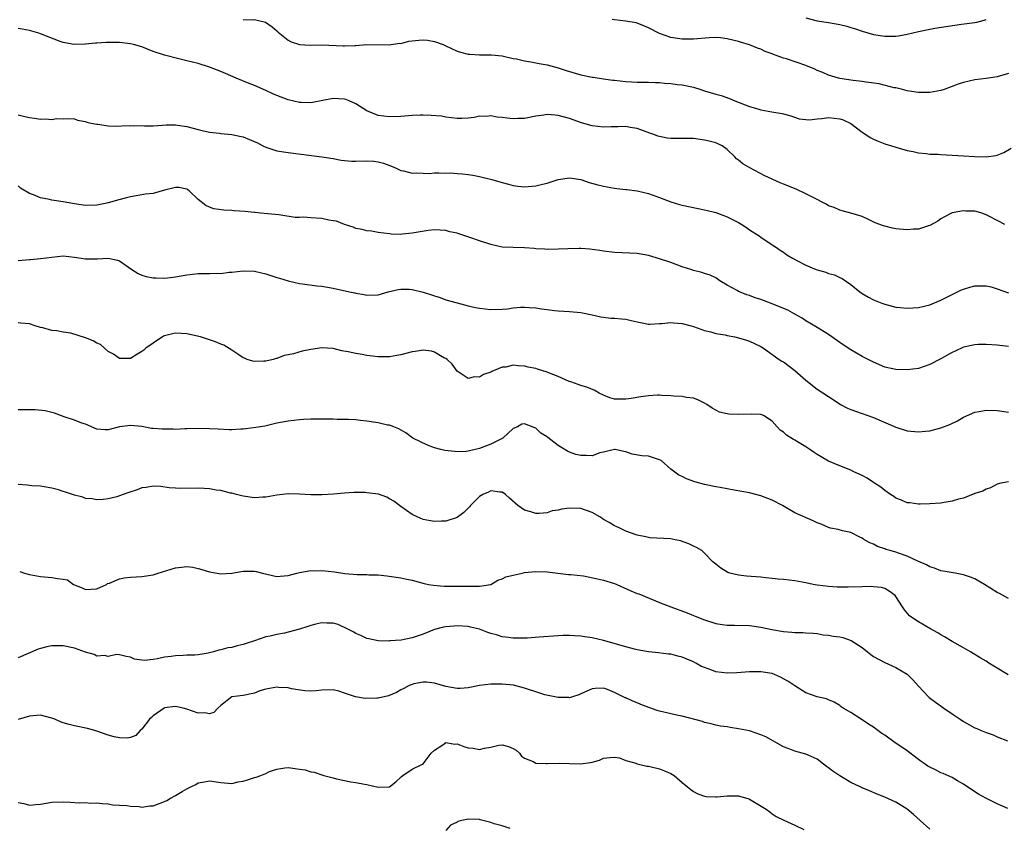
# Model space of a CAD drawing. Units: inches. Extents: x 2595000 to 2598000, y 1491000 to 1494000.
# Drawn here: x 2595677 to 2595852, y 1493594 to 1493737 of the extents above; entities that cross this region are included whole.
import ezdxf

# ---------------------------------------------------------------- set-up
doc = ezdxf.new("R2010")
doc.units = ezdxf.units.IN
doc.header["$MEASUREMENT"] = 0
doc.layers.add('LD25951491_2ft', color=190, linetype='Continuous')

msp = doc.modelspace()

# ---------------------------------------------------------------- linework, layer by layer
at = {"layer": 'LD25951491_2ft'}
for points, elevation in [([(2595717, 1493737.46), (2595718.61, 1493737.39), (2595719, 1493737.42), (2595720.98, 1493736.98), (2595722.14, 1493736.14), (2595723, 1493735.41), (2595723.2, 1493735.2), (2595725, 1493733.76), (2595725.5, 1493733.5), (2595727, 1493733.03), (2595728.9, 1493732.9), (2595731, 1493732.93), (2595734.79, 1493732.79), (2595735, 1493732.77), (2595736.85, 1493732.85), (2595737, 1493732.84), (2595738.98, 1493732.98), (2595742.95, 1493732.95), (2595744.78, 1493733.22), (2595745, 1493733.2), (2595746.42, 1493733.58), (2595747, 1493733.63), (2595748.22, 1493733.78), (2595749, 1493733.85), (2595749.78, 1493733.78), (2595751, 1493733.56), (2595752.55, 1493733), (2595753, 1493732.75), (2595755, 1493731.81), (2595755.64, 1493731.64), (2595757, 1493731.3), (2595757.26, 1493731.26), (2595759, 1493731.19), (2595759.16, 1493731.16), (2595761, 1493731.17), (2595761.14, 1493731.14), (2595763, 1493731), (2595765, 1493730.54), (2595765.54, 1493730.46), (2595767, 1493730.08), (2595768.1, 1493729.9), (2595769.6, 1493729.6), (2595771, 1493729.36), (2595773, 1493728.86), (2595774.39, 1493728.39), (2595777, 1493727.6), (2595779, 1493727.18), (2595779.17, 1493727.17), (2595781, 1493726.9), (2595782.69, 1493726.69), (2595783, 1493726.64), (2595785, 1493726.43), (2595787, 1493726.33), (2595789, 1493726.3), (2595790.27, 1493726.27), (2595791, 1493726.22), (2595791.87, 1493726.13), (2595793, 1493726.06), (2595794.1, 1493725.9), (2595795, 1493725.82), (2595797, 1493725.4), (2595798.32, 1493725), (2595798.82, 1493724.82), (2595799, 1493724.78), (2595801, 1493724.17), (2595801.93, 1493723.93), (2595803.41, 1493723.41), (2595804.37, 1493723), (2595807, 1493721.99), (2595808.45, 1493721.55), (2595809, 1493721.4), (2595810.95, 1493721.05), (2595812.76, 1493720.76), (2595813, 1493720.68), (2595814.3, 1493720.3), (2595815.81, 1493719.81), (2595817, 1493719.68), (2595817.63, 1493719.63), (2595819, 1493719.8), (2595819.83, 1493719.83), (2595821, 1493720), (2595823, 1493719.8), (2595823.6, 1493719.6), (2595824.88, 1493719), (2595825, 1493718.93), (2595827, 1493717.39), (2595827.63, 1493717), (2595828.44, 1493716.44), (2595829, 1493716.15), (2595829.81, 1493715.81), (2595831, 1493715.36), (2595832.2, 1493715), (2595833, 1493714.73), (2595835, 1493714.15), (2595836.05, 1493713.95), (2595837, 1493713.74), (2595838.37, 1493713.63), (2595839, 1493713.53), (2595840.52, 1493713.48), (2595841, 1493713.43), (2595843, 1493713.35), (2595845, 1493713.23), (2595846.93, 1493713.07), (2595849, 1493713), (2595850.74, 1493713.26), (2595851, 1493713.33), (2595852.19, 1493713.81), (2595853.46, 1493714.54)], 10540), ([(2595853, 1493727.85), (2595851, 1493727.26), (2595849, 1493726.96), (2595847, 1493726.71), (2595845, 1493726.26), (2595844.07, 1493725.93), (2595841.57, 1493725), (2595841, 1493724.81), (2595839, 1493724.47), (2595838.47, 1493724.47), (2595837, 1493724.45), (2595836.54, 1493724.54), (2595835, 1493724.77), (2595834.14, 1493725), (2595833, 1493725.27), (2595832.68, 1493725.32), (2595830, 1493726), (2595827.71, 1493726.29), (2595827, 1493726.42), (2595825.4, 1493726.6), (2595823, 1493726.95), (2595822.78, 1493727), (2595821, 1493727.55), (2595820, 1493728), (2595819, 1493728.39), (2595818.59, 1493728.59), (2595817, 1493729.26), (2595813.55, 1493730.45), (2595813, 1493730.6), (2595811.88, 1493731), (2595811.22, 1493731.22), (2595811, 1493731.32), (2595809.76, 1493731.76), (2595809, 1493732.15), (2595808.38, 1493732.38), (2595807, 1493732.96), (2595805.4, 1493733.4), (2595805, 1493733.53), (2595804.26, 1493733.74), (2595803, 1493734.02), (2595801.82, 1493734.18), (2595801, 1493734.25), (2595799.8, 1493734.2), (2595797, 1493733.94), (2595795, 1493733.95), (2595793, 1493734.26), (2595790.96, 1493734.96), (2595789, 1493735.97), (2595788.29, 1493736.29), (2595787, 1493736.81), (2595786.85, 1493736.85), (2595785, 1493737.18), (2595783, 1493737.37), (2595782.54, 1493737.46)], 10538), ([(2595817, 1493737.76), (2595819, 1493737.22), (2595821, 1493736.9), (2595823, 1493736.55), (2595824.24, 1493736.24), (2595825, 1493736.01), (2595825.79, 1493735.79), (2595827, 1493735.37), (2595829, 1493734.8), (2595831, 1493734.48), (2595833, 1493734.49), (2595833.43, 1493734.57), (2595835, 1493734.82), (2595837, 1493735.32), (2595839, 1493735.74), (2595839.9, 1493735.9), (2595842.29, 1493736.29), (2595844.62, 1493736.62), (2595847, 1493736.92), (2595847.37, 1493737), (2595848.67, 1493737.33), (2595849, 1493737.44)], 10536), ([(2595852.36, 1493701), (2595851, 1493701.68), (2595849.6, 1493702.4), (2595849, 1493702.74), (2595848.23, 1493703), (2595847.28, 1493703.28), (2595847, 1493703.34), (2595845.39, 1493703.39), (2595845, 1493703.45), (2595843, 1493703.05), (2595841.63, 1493702.37), (2595841, 1493701.98), (2595840.41, 1493701.59), (2595839, 1493700.83), (2595838.77, 1493700.77), (2595837, 1493700.16), (2595836.14, 1493700.14), (2595835, 1493700.03), (2595833, 1493700.24), (2595832.37, 1493700.37), (2595831, 1493700.69), (2595830.76, 1493700.76), (2595829.31, 1493701.31), (2595828.11, 1493701.89), (2595827, 1493702.4), (2595825, 1493703.02), (2595823.44, 1493703.43), (2595823, 1493703.53), (2595821.99, 1493703.99), (2595821, 1493704.34), (2595820.6, 1493704.6), (2595819.78, 1493705), (2595819, 1493705.42), (2595818.17, 1493705.83), (2595817, 1493706.46), (2595815.25, 1493707.25), (2595813, 1493708.17), (2595812.42, 1493708.42), (2595809.67, 1493709.67), (2595807.05, 1493711.05), (2595805.78, 1493711.78), (2595805, 1493712.44), (2595804.66, 1493712.66), (2595804.34, 1493713), (2595803, 1493714.33), (2595802.12, 1493715), (2595801, 1493715.5), (2595799.79, 1493715.79), (2595799, 1493716), (2595797, 1493716.26), (2595796.28, 1493716.29), (2595793, 1493716.29), (2595792.36, 1493716.36), (2595791, 1493716.62), (2595790.69, 1493716.69), (2595789.97, 1493717), (2595789.24, 1493717.24), (2595787, 1493718.04), (2595785.74, 1493718.26), (2595785, 1493718.42), (2595783.64, 1493718.36), (2595783, 1493718.39), (2595782.39, 1493718.39), (2595781, 1493718.33), (2595779, 1493718.56), (2595777.1, 1493719.1), (2595775, 1493719.87), (2595773, 1493720.39), (2595772.42, 1493720.42), (2595771, 1493720.54), (2595770.44, 1493720.44), (2595769, 1493720.25), (2595767, 1493719.83), (2595765.82, 1493719.82), (2595765, 1493719.76), (2595763.92, 1493719.92), (2595763, 1493720.03), (2595762.11, 1493720.11), (2595761, 1493720.29), (2595760.22, 1493720.22), (2595759, 1493720.24), (2595758.05, 1493720.05), (2595757, 1493719.93), (2595755.86, 1493719.86), (2595755, 1493719.83), (2595753.99, 1493719.99), (2595753, 1493720.09), (2595752.24, 1493720.24), (2595750.4, 1493720.4), (2595749, 1493720.44), (2595748.43, 1493720.43), (2595747, 1493720.37), (2595745, 1493720.22), (2595743, 1493720.14), (2595741, 1493720.37), (2595739, 1493721.2), (2595737, 1493722.47), (2595735.86, 1493723), (2595735.24, 1493723.24), (2595735, 1493723.31), (2595733, 1493723.38), (2595729.31, 1493722.69), (2595729, 1493722.65), (2595727.33, 1493722.67), (2595727, 1493722.7), (2595725, 1493723.17), (2595723, 1493723.95), (2595722.26, 1493724.26), (2595721, 1493724.85), (2595719, 1493725.7), (2595718.05, 1493726.05), (2595715.75, 1493727), (2595713.85, 1493727.85), (2595713, 1493728.2), (2595711, 1493728.99), (2595709, 1493729.61), (2595707, 1493730.11), (2595705.57, 1493730.43), (2595703, 1493731.1), (2595701, 1493731.78), (2595699, 1493732.56), (2595697.53, 1493733), (2595697, 1493733.14), (2595695, 1493733.36), (2595693.33, 1493733.33), (2595692.63, 1493733.37), (2595691, 1493733.22), (2595690.75, 1493733.25), (2595689, 1493733.05), (2595688.94, 1493733.06), (2595686.99, 1493732.99), (2595685.29, 1493733.29), (2595685, 1493733.37), (2595684.45, 1493733.55), (2595681, 1493734.88), (2595680.66, 1493735), (2595679, 1493735.49), (2595677.72, 1493735.72), (2595677, 1493735.87)], 10542), ([(2595677, 1493720.5), (2595678.22, 1493720.22), (2595679, 1493720), (2595679.91, 1493719.91), (2595681, 1493719.73), (2595681.79, 1493719.79), (2595683, 1493719.68), (2595683.85, 1493719.85), (2595685, 1493719.81), (2595685.85, 1493719.85), (2595687, 1493719.77), (2595687.56, 1493719.57), (2595689, 1493719.29), (2595689.19, 1493719.19), (2595690.01, 1493719), (2595691, 1493718.82), (2595691.19, 1493718.81), (2595693, 1493718.56), (2595694.5, 1493718.5), (2595695.46, 1493718.54), (2595697, 1493718.57), (2595697.46, 1493718.54), (2595699, 1493718.57), (2595699.45, 1493718.55), (2595701, 1493718.56), (2595702.64, 1493718.64), (2595703.29, 1493718.71), (2595705, 1493718.7), (2595705.34, 1493718.66), (2595707, 1493718.41), (2595709, 1493717.87), (2595709.72, 1493717.72), (2595711, 1493717.4), (2595712.78, 1493717.22), (2595713, 1493717.19), (2595714.98, 1493717.02), (2595716.62, 1493716.62), (2595717, 1493716.56), (2595718.12, 1493716.12), (2595719.52, 1493715.52), (2595720.49, 1493715), (2595721, 1493714.76), (2595723, 1493714.11), (2595725, 1493713.77), (2595731, 1493713.04), (2595733, 1493712.71), (2595734.44, 1493712.44), (2595735, 1493712.37), (2595736.28, 1493712.28), (2595737, 1493712.27), (2595739, 1493712.32), (2595740.24, 1493712.24), (2595741, 1493712.14), (2595741.92, 1493711.92), (2595743.37, 1493711.37), (2595744.2, 1493711), (2595745, 1493710.62), (2595745.46, 1493710.54), (2595747, 1493710.15), (2595747.81, 1493710.19), (2595749, 1493710.12), (2595750.09, 1493710.09), (2595751, 1493710.16), (2595751.79, 1493710.21), (2595753, 1493710.15), (2595753.84, 1493710.16), (2595755, 1493710.09), (2595755.99, 1493710.01), (2595757, 1493709.89), (2595757.78, 1493709.78), (2595759, 1493709.52), (2595761.19, 1493709), (2595762.59, 1493708.59), (2595763, 1493708.44), (2595764.14, 1493708.14), (2595765, 1493707.95), (2595765.82, 1493707.82), (2595767, 1493707.72), (2595769, 1493707.87), (2595770.18, 1493708.18), (2595771, 1493708.37), (2595773, 1493708.99), (2595775, 1493709.3), (2595777, 1493708.98), (2595778.49, 1493708.49), (2595780.05, 1493708.05), (2595781, 1493707.82), (2595781.68, 1493707.68), (2595783, 1493707.48), (2595783.4, 1493707.4), (2595785, 1493707.23), (2595785.2, 1493707.19), (2595787, 1493706.96), (2595789, 1493706.49), (2595791, 1493705.79), (2595793, 1493705.01), (2595794.55, 1493704.55), (2595795, 1493704.43), (2595797.84, 1493703.84), (2595799, 1493703.61), (2595799.48, 1493703.48), (2595801, 1493703.1), (2595803, 1493702.36), (2595805, 1493701.35), (2595805.59, 1493701), (2595806.45, 1493700.45), (2595807, 1493700.05), (2595808.67, 1493699), (2595809, 1493698.73), (2595811, 1493697.37), (2595811.58, 1493697), (2595812.41, 1493696.41), (2595813, 1493696.05), (2595813.61, 1493695.61), (2595814.61, 1493695), (2595814.86, 1493694.86), (2595815.39, 1493694.61), (2595817, 1493693.78), (2595818.82, 1493693), (2595819, 1493692.93), (2595820.52, 1493692.52), (2595821, 1493692.29), (2595822.06, 1493692.06), (2595823, 1493691.58), (2595823.41, 1493691.41), (2595824.04, 1493691), (2595825, 1493690.34), (2595826.56, 1493689), (2595827, 1493688.72), (2595828.09, 1493688.08), (2595829, 1493687.61), (2595830.47, 1493687), (2595831, 1493686.81), (2595833, 1493686.31), (2595833.75, 1493686.25), (2595835, 1493686.11), (2595837, 1493686.23), (2595839, 1493686.71), (2595841, 1493687.52), (2595843, 1493688.54), (2595843.95, 1493689), (2595844.64, 1493689.36), (2595845, 1493689.52), (2595846.12, 1493689.88), (2595847, 1493690.1), (2595849, 1493690.11), (2595849.89, 1493689.89), (2595851, 1493689.58), (2595853, 1493688.83)], 10544), ([(2595853, 1493679.3), (2595851.48, 1493679.48), (2595851, 1493679.56), (2595849, 1493679.68), (2595847.66, 1493679.66), (2595847, 1493679.61), (2595845, 1493679.16), (2595843.53, 1493678.47), (2595843, 1493678.25), (2595842.19, 1493677.81), (2595841, 1493677.13), (2595839, 1493676.07), (2595837, 1493675.41), (2595835, 1493675.14), (2595833, 1493675.19), (2595831, 1493675.65), (2595829, 1493676.5), (2595827, 1493677.55), (2595825, 1493678.7), (2595823.61, 1493679.61), (2595821, 1493681.44), (2595819, 1493682.7), (2595817, 1493683.89), (2595816.33, 1493684.33), (2595815, 1493685.07), (2595813.77, 1493685.77), (2595811, 1493686.9), (2595809.48, 1493687.48), (2595809, 1493687.65), (2595807.98, 1493687.98), (2595807, 1493688.34), (2595806.48, 1493688.48), (2595805.18, 1493689), (2595805, 1493689.08), (2595804.77, 1493689.23), (2595803, 1493690.22), (2595801.7, 1493691), (2595801, 1493691.51), (2595799.99, 1493691.99), (2595799, 1493692.28), (2595798.48, 1493692.48), (2595797, 1493692.83), (2595796.52, 1493693), (2595795, 1493693.49), (2595793, 1493694.21), (2595791, 1493694.9), (2595789, 1493695.49), (2595787, 1493695.82), (2595783, 1493696.04), (2595781, 1493696.27), (2595780.37, 1493696.37), (2595778.59, 1493696.59), (2595777, 1493696.7), (2595776.71, 1493696.71), (2595774.68, 1493696.68), (2595773, 1493696.6), (2595771, 1493696.57), (2595770.58, 1493696.58), (2595769, 1493696.69), (2595768.7, 1493696.7), (2595767, 1493696.84), (2595765, 1493696.88), (2595763, 1493696.99), (2595761, 1493697.44), (2595759, 1493698.09), (2595757.3, 1493698.7), (2595755.31, 1493699.31), (2595755, 1493699.45), (2595753.72, 1493699.72), (2595753, 1493699.94), (2595751, 1493700.02), (2595749.9, 1493699.9), (2595747, 1493699.43), (2595745.25, 1493699.25), (2595745, 1493699.24), (2595743.29, 1493699.29), (2595743, 1493699.32), (2595741, 1493699.58), (2595739.79, 1493699.79), (2595739, 1493699.88), (2595738.13, 1493700.13), (2595737, 1493700.31), (2595736.53, 1493700.53), (2595735, 1493700.97), (2595733.58, 1493701.58), (2595733, 1493701.67), (2595732.23, 1493701.77), (2595731, 1493702.04), (2595729, 1493702.17), (2595727.73, 1493702.27), (2595727, 1493702.25), (2595726.25, 1493702.25), (2595723.31, 1493702.69), (2595720.1, 1493703), (2595719.11, 1493703.11), (2595719, 1493703.11), (2595717.31, 1493703.31), (2595715.42, 1493703.42), (2595715, 1493703.48), (2595713.54, 1493703.54), (2595711.81, 1493703.81), (2595711, 1493704.09), (2595710.36, 1493704.36), (2595709, 1493705.44), (2595707.41, 1493707), (2595707.18, 1493707.18), (2595707, 1493707.27), (2595705.56, 1493707.56), (2595705, 1493707.59), (2595703, 1493707.1), (2595701, 1493706.53), (2595699.64, 1493706.36), (2595697, 1493705.93), (2595696.27, 1493705.73), (2595694.68, 1493705.32), (2595693.67, 1493705), (2595693, 1493704.82), (2595692.77, 1493704.77), (2595691, 1493704.44), (2595689, 1493704.37), (2595687, 1493704.66), (2595685, 1493705.03), (2595683, 1493705.34), (2595682.57, 1493705.44), (2595681, 1493705.71), (2595679.73, 1493706.27), (2595679, 1493706.49), (2595677.45, 1493707.45), (2595677, 1493707.86)], 10546), ([(2595677, 1493694.61), (2595679, 1493694.75), (2595679.22, 1493694.78), (2595681, 1493694.93), (2595683, 1493695.2), (2595685, 1493695.4), (2595687, 1493695.2), (2595689, 1493694.87), (2595691.09, 1493694.91), (2595693.03, 1493695.03), (2595694.67, 1493694.67), (2595695, 1493694.54), (2595697.2, 1493693), (2595698.31, 1493692.31), (2595699, 1493691.99), (2595699.77, 1493691.77), (2595701, 1493691.52), (2595701.49, 1493691.49), (2595703, 1493691.48), (2595703.53, 1493691.53), (2595705, 1493691.7), (2595707, 1493692.03), (2595709, 1493692.26), (2595711, 1493692.3), (2595712.35, 1493692.35), (2595713, 1493692.31), (2595714.49, 1493692.49), (2595715, 1493692.52), (2595717, 1493692.76), (2595719, 1493692.7), (2595721, 1493692.23), (2595723, 1493691.57), (2595723.45, 1493691.45), (2595725, 1493690.97), (2595727, 1493690.5), (2595727.56, 1493690.44), (2595730.1, 1493690.1), (2595731, 1493690.02), (2595733, 1493689.65), (2595735.88, 1493689), (2595736.82, 1493688.82), (2595737, 1493688.77), (2595738.52, 1493688.52), (2595739, 1493688.43), (2595741, 1493688.5), (2595742.75, 1493689), (2595744.54, 1493689.46), (2595745, 1493689.51), (2595746.52, 1493689.48), (2595747, 1493689.44), (2595749, 1493688.95), (2595750.49, 1493688.49), (2595751, 1493688.28), (2595751.99, 1493687.99), (2595753, 1493687.62), (2595755, 1493687.05), (2595757, 1493686.55), (2595758.26, 1493686.26), (2595759, 1493686.12), (2595761, 1493685.88), (2595763, 1493685.93), (2595763.98, 1493686.02), (2595765, 1493686.15), (2595766.28, 1493686.28), (2595767, 1493686.3), (2595767.79, 1493686.21), (2595769, 1493686.19), (2595769.99, 1493686.01), (2595771, 1493685.89), (2595772.3, 1493685.7), (2595773, 1493685.63), (2595775, 1493685.51), (2595777, 1493685.34), (2595779, 1493684.95), (2595780.58, 1493684.58), (2595781, 1493684.54), (2595782.36, 1493684.36), (2595783, 1493684.34), (2595784.21, 1493684.21), (2595785, 1493684.14), (2595785.95, 1493683.95), (2595787, 1493683.68), (2595787.58, 1493683.58), (2595789, 1493683.28), (2595789.27, 1493683.27), (2595791, 1493683.36), (2595791.37, 1493683.37), (2595793, 1493683.57), (2595793.49, 1493683.49), (2595795, 1493683.41), (2595796.58, 1493683), (2595797, 1493682.87), (2595799, 1493682.14), (2595800.11, 1493681.89), (2595801, 1493681.63), (2595802.65, 1493681.35), (2595803, 1493681.26), (2595804.37, 1493681), (2595805, 1493680.85), (2595806.43, 1493680.43), (2595807, 1493680.24), (2595807.86, 1493679.86), (2595809, 1493679.28), (2595809.44, 1493679), (2595812.26, 1493677), (2595812.71, 1493676.71), (2595813, 1493676.55), (2595815, 1493675.05), (2595817, 1493673.31), (2595819, 1493671.74), (2595821, 1493670.42), (2595821.85, 1493669.85), (2595823.17, 1493669), (2595824.36, 1493668.36), (2595825, 1493668.1), (2595825.79, 1493667.79), (2595827, 1493667.38), (2595829, 1493666.67), (2595833, 1493664.94), (2595835, 1493664.32), (2595837, 1493664.13), (2595838.27, 1493664.27), (2595839, 1493664.33), (2595841, 1493664.83), (2595842.56, 1493665.44), (2595843.91, 1493666.09), (2595845, 1493666.76), (2595847, 1493667.65), (2595847.76, 1493667.76), (2595849, 1493667.98), (2595851, 1493667.93), (2595851.79, 1493667.79), (2595853, 1493667.63)], 10548), ([(2595853, 1493655.26), (2595851.66, 1493655), (2595851, 1493654.81), (2595849.82, 1493654.18), (2595849, 1493653.91), (2595848.42, 1493653.58), (2595847, 1493653.14), (2595845, 1493652.35), (2595844.14, 1493652.14), (2595843, 1493651.77), (2595841.56, 1493651.56), (2595841, 1493651.46), (2595839, 1493651.3), (2595837.28, 1493651.28), (2595837, 1493651.27), (2595835.48, 1493651.48), (2595835, 1493651.52), (2595833.96, 1493651.96), (2595833, 1493652.3), (2595832.61, 1493652.61), (2595832, 1493653), (2595831, 1493653.68), (2595830.31, 1493654.31), (2595829.2, 1493655), (2595829.09, 1493655.09), (2595829, 1493655.14), (2595827.89, 1493655.89), (2595827, 1493656.35), (2595825.52, 1493657), (2595825, 1493657.28), (2595823, 1493658.06), (2595821, 1493658.9), (2595819.68, 1493659.68), (2595819, 1493660.11), (2595818.45, 1493660.45), (2595817.68, 1493661), (2595817, 1493661.44), (2595815.81, 1493662.19), (2595815, 1493662.67), (2595814.77, 1493662.77), (2595813.54, 1493663.54), (2595813, 1493664.09), (2595812.44, 1493664.44), (2595811.86, 1493665), (2595811, 1493666), (2595809.44, 1493667), (2595809, 1493667.21), (2595807.29, 1493667.29), (2595805, 1493667.19), (2595803.28, 1493667.28), (2595803, 1493667.32), (2595801.65, 1493667.65), (2595801, 1493667.98), (2595800.33, 1493668.33), (2595799.39, 1493669), (2595799, 1493669.24), (2595797.8, 1493669.8), (2595797, 1493670.09), (2595795.76, 1493670.24), (2595795, 1493670.38), (2595793.55, 1493670.45), (2595793, 1493670.53), (2595791.42, 1493670.58), (2595791, 1493670.63), (2595790.63, 1493670.63), (2595789, 1493670.54), (2595787.67, 1493670.33), (2595785.92, 1493670.08), (2595785, 1493669.91), (2595784.06, 1493669.94), (2595783, 1493669.92), (2595782.17, 1493670.17), (2595781, 1493670.62), (2595780.28, 1493671), (2595779.49, 1493671.49), (2595778.08, 1493672.08), (2595777, 1493672.34), (2595776.54, 1493672.54), (2595775.21, 1493673), (2595774.91, 1493673.09), (2595773, 1493673.97), (2595771.44, 1493674.56), (2595771, 1493674.76), (2595769.29, 1493675.29), (2595769, 1493675.36), (2595767.65, 1493675.65), (2595767, 1493675.81), (2595765.84, 1493675.84), (2595765, 1493675.96), (2595763.65, 1493675.65), (2595763, 1493675.6), (2595761.16, 1493674.84), (2595761, 1493674.74), (2595759.69, 1493674.31), (2595759, 1493673.87), (2595758.11, 1493673.89), (2595757, 1493673.58), (2595755, 1493674.93), (2595754.13, 1493676.13), (2595753.23, 1493677), (2595753, 1493677.16), (2595752.68, 1493677.31), (2595751, 1493678.3), (2595750.47, 1493678.47), (2595749, 1493678.65), (2595747.58, 1493678.42), (2595747, 1493678.37), (2595745, 1493677.83), (2595744.29, 1493677.71), (2595743, 1493677.46), (2595741, 1493677.47), (2595739, 1493677.7), (2595738.14, 1493677.86), (2595737, 1493678.04), (2595735.64, 1493678.36), (2595734.55, 1493678.55), (2595733, 1493678.92), (2595731, 1493679.06), (2595729, 1493678.79), (2595727.51, 1493678.49), (2595725.97, 1493677.97), (2595725, 1493677.79), (2595724.28, 1493677.72), (2595723, 1493677.17), (2595722.84, 1493677.16), (2595722.31, 1493677), (2595721, 1493676.7), (2595720.68, 1493676.68), (2595719, 1493676.63), (2595718.7, 1493676.7), (2595717.71, 1493677), (2595717.21, 1493677.21), (2595717, 1493677.29), (2595716.21, 1493677.79), (2595715, 1493678.62), (2595713.55, 1493679.55), (2595713, 1493679.74), (2595712.11, 1493680.11), (2595711, 1493680.46), (2595709.44, 1493681), (2595707, 1493681.56), (2595705, 1493681.69), (2595704.42, 1493681.58), (2595703, 1493681.18), (2595702.87, 1493681.13), (2595702.66, 1493681), (2595701, 1493679.91), (2595699.72, 1493679), (2595699.34, 1493678.66), (2595699, 1493678.39), (2595698.1, 1493677.9), (2595697, 1493677.19), (2595695, 1493677.16), (2595693.93, 1493677.93), (2595693, 1493678.44), (2595691.63, 1493679.63), (2595691, 1493679.9), (2595690.33, 1493680.33), (2595689, 1493680.86), (2595686.35, 1493681.65), (2595685, 1493681.84), (2595683.89, 1493682.11), (2595683, 1493682.13), (2595681.4, 1493682.6), (2595681, 1493682.66), (2595680.04, 1493683), (2595679, 1493683.31), (2595677.47, 1493683.47), (2595677, 1493683.49)], 10550), ([(2595853, 1493634.46), (2595851.38, 1493635.38), (2595851, 1493635.57), (2595848.75, 1493637), (2595847, 1493637.97), (2595846.26, 1493638.26), (2595845, 1493638.71), (2595843.5, 1493639), (2595841.37, 1493639.37), (2595841, 1493639.43), (2595839.87, 1493639.87), (2595839, 1493640.11), (2595838.45, 1493640.45), (2595836.86, 1493641.14), (2595835, 1493642.03), (2595833.43, 1493642.57), (2595833, 1493642.74), (2595831.95, 1493643), (2595831.22, 1493643.22), (2595831, 1493643.33), (2595829.72, 1493643.72), (2595829, 1493644.12), (2595828.38, 1493644.38), (2595827.29, 1493645), (2595827, 1493645.22), (2595826.59, 1493645.41), (2595825, 1493646.22), (2595823.49, 1493646.51), (2595822.73, 1493646.73), (2595821.36, 1493647), (2595821, 1493647.09), (2595819.68, 1493647.68), (2595819, 1493647.92), (2595818.27, 1493648.27), (2595815, 1493649.74), (2595812.82, 1493651), (2595811, 1493651.96), (2595809, 1493652.75), (2595807, 1493653.27), (2595804.22, 1493653.78), (2595803, 1493653.98), (2595801.78, 1493654.22), (2595801, 1493654.33), (2595799, 1493654.74), (2595797.23, 1493655.23), (2595795.77, 1493655.77), (2595795, 1493656.18), (2595794.42, 1493656.42), (2595793, 1493657.5), (2595791.28, 1493659), (2595791, 1493659.17), (2595789, 1493659.77), (2595787.86, 1493659.86), (2595786.14, 1493660.14), (2595785, 1493660.55), (2595784.62, 1493660.62), (2595783.09, 1493661), (2595783, 1493661.01), (2595781, 1493660.48), (2595780.37, 1493660.37), (2595779, 1493659.88), (2595777.93, 1493659.93), (2595777, 1493659.89), (2595776.11, 1493660.11), (2595775, 1493660.5), (2595774.66, 1493660.66), (2595773.42, 1493661.42), (2595773, 1493661.7), (2595771.11, 1493663.11), (2595771, 1493663.22), (2595769.91, 1493663.91), (2595769, 1493664.78), (2595768.82, 1493664.82), (2595767, 1493665.54), (2595766.54, 1493665.46), (2595765.72, 1493665), (2595765, 1493664.7), (2595763.12, 1493663), (2595761.73, 1493662.27), (2595761, 1493661.95), (2595759, 1493661.18), (2595757, 1493660.68), (2595756.64, 1493660.64), (2595755, 1493660.56), (2595754.6, 1493660.6), (2595752.83, 1493660.83), (2595752.11, 1493661), (2595751, 1493661.3), (2595749.73, 1493661.73), (2595747.12, 1493663), (2595745.93, 1493663.93), (2595744.65, 1493664.65), (2595743.79, 1493665), (2595743, 1493665.29), (2595742.66, 1493665.34), (2595741, 1493665.73), (2595740.16, 1493665.84), (2595739, 1493666.04), (2595737.83, 1493666.17), (2595737, 1493666.24), (2595735.71, 1493666.29), (2595733.69, 1493666.31), (2595733, 1493666.35), (2595731.65, 1493666.35), (2595731, 1493666.4), (2595729.63, 1493666.37), (2595729, 1493666.39), (2595727.71, 1493666.29), (2595727, 1493666.27), (2595725, 1493666.04), (2595723, 1493665.66), (2595722.48, 1493665.52), (2595720.85, 1493665.15), (2595720.05, 1493665), (2595718.81, 1493664.81), (2595717, 1493664.6), (2595716.57, 1493664.57), (2595715, 1493664.51), (2595714.51, 1493664.51), (2595712.58, 1493664.58), (2595711, 1493664.68), (2595709, 1493664.71), (2595707, 1493664.63), (2595706.63, 1493664.63), (2595705, 1493664.54), (2595704.57, 1493664.57), (2595702.58, 1493664.58), (2595701, 1493664.72), (2595700.72, 1493664.72), (2595699, 1493665.05), (2595697, 1493665.28), (2595695, 1493664.99), (2595693, 1493664.46), (2595692.47, 1493664.47), (2595691, 1493664.61), (2595689, 1493665.46), (2595688.31, 1493665.69), (2595687, 1493666.21), (2595685.2, 1493666.8), (2595683.45, 1493667.45), (2595681.84, 1493667.84), (2595680.01, 1493668.01), (2595677, 1493668.02)], 10552), ([(2595852.93, 1493620.93), (2595851, 1493622.07), (2595849.5, 1493623), (2595849, 1493623.33), (2595847.95, 1493623.95), (2595846.26, 1493625), (2595845, 1493625.7), (2595843, 1493626.85), (2595841.65, 1493627.65), (2595841, 1493628.03), (2595840.41, 1493628.41), (2595839, 1493629.16), (2595837, 1493630.32), (2595835.98, 1493631), (2595835.43, 1493631.43), (2595834.49, 1493632.49), (2595834.14, 1493633), (2595833, 1493634.83), (2595832.86, 1493635), (2595831.81, 1493635.81), (2595831, 1493636.29), (2595830.44, 1493636.44), (2595829, 1493636.59), (2595828.62, 1493636.62), (2595827, 1493636.56), (2595824.52, 1493636.52), (2595822.53, 1493636.53), (2595821, 1493636.61), (2595819, 1493636.87), (2595818.28, 1493637), (2595817, 1493637.28), (2595815, 1493637.64), (2595813, 1493637.86), (2595812.08, 1493637.92), (2595811, 1493638.06), (2595809.85, 1493638.15), (2595809, 1493638.27), (2595806.46, 1493638.46), (2595805, 1493638.62), (2595803.48, 1493639), (2595803.12, 1493639.12), (2595801.86, 1493639.86), (2595801, 1493640.59), (2595800.76, 1493640.76), (2595800.48, 1493641), (2595799, 1493642.56), (2595798.48, 1493643), (2595797.58, 1493643.58), (2595797, 1493643.82), (2595796.22, 1493644.22), (2595794.72, 1493644.72), (2595793.47, 1493645), (2595793, 1493645.08), (2595789.28, 1493645.28), (2595789, 1493645.32), (2595788.57, 1493645.43), (2595787, 1493645.74), (2595785.81, 1493646.19), (2595785, 1493646.46), (2595783.92, 1493647), (2595783.29, 1493647.29), (2595783, 1493647.41), (2595782.01, 1493648.01), (2595781, 1493648.56), (2595780.76, 1493648.76), (2595780.4, 1493649), (2595779, 1493649.78), (2595777.81, 1493650.19), (2595777, 1493650.51), (2595775, 1493650.58), (2595773.6, 1493650.4), (2595773, 1493650.19), (2595771.93, 1493650.06), (2595771, 1493649.71), (2595769.58, 1493649.58), (2595769, 1493649.6), (2595768.11, 1493649.89), (2595767, 1493650.17), (2595765.78, 1493651), (2595764.32, 1493652.32), (2595763.63, 1493653), (2595763, 1493653.38), (2595762.61, 1493653.39), (2595761, 1493653.63), (2595760.58, 1493653.42), (2595759.6, 1493653), (2595759, 1493652.61), (2595757.37, 1493651), (2595757.22, 1493650.78), (2595757, 1493650.58), (2595756.23, 1493649.77), (2595755, 1493648.9), (2595753, 1493648.24), (2595752.23, 1493648.23), (2595751, 1493648.17), (2595750.29, 1493648.29), (2595749, 1493648.55), (2595747.89, 1493649), (2595747, 1493649.45), (2595745, 1493650.84), (2595744.78, 1493651), (2595743.79, 1493651.79), (2595743, 1493652.22), (2595742.53, 1493652.53), (2595741.02, 1493653.02), (2595739, 1493653.3), (2595738.68, 1493653.32), (2595736.68, 1493653.32), (2595735, 1493653.2), (2595733.02, 1493653.02), (2595731, 1493652.9), (2595729, 1493652.92), (2595727, 1493653.07), (2595725, 1493653.12), (2595723, 1493652.87), (2595721, 1493652.52), (2595720.48, 1493652.48), (2595719, 1493652.41), (2595717, 1493652.67), (2595716.75, 1493652.75), (2595715.8, 1493653), (2595715, 1493653.2), (2595714.76, 1493653.24), (2595713, 1493653.68), (2595712.22, 1493653.78), (2595711, 1493653.99), (2595710.04, 1493654.04), (2595709, 1493654.12), (2595705.93, 1493654.07), (2595705, 1493654.08), (2595703.84, 1493654.16), (2595702.38, 1493654.38), (2595701, 1493654.48), (2595699.75, 1493654.25), (2595699, 1493654.17), (2595698.18, 1493653.82), (2595696.69, 1493653.31), (2595695.69, 1493653), (2595695, 1493652.72), (2595694.57, 1493652.57), (2595693, 1493652.23), (2595692.12, 1493652.12), (2595691, 1493652.03), (2595690.19, 1493652.19), (2595689, 1493652.28), (2595688.49, 1493652.49), (2595687, 1493652.88), (2595686.69, 1493653), (2595685.42, 1493653.42), (2595685, 1493653.54), (2595684.21, 1493653.79), (2595683, 1493654.12), (2595681.63, 1493654.37), (2595681, 1493654.46), (2595679.47, 1493654.53), (2595678.63, 1493654.63), (2595677, 1493654.74)], 10554), ([(2595677.29, 1493639.29), (2595678.14, 1493639), (2595679, 1493638.75), (2595681, 1493638.4), (2595683, 1493638.25), (2595683.98, 1493638.02), (2595685, 1493637.94), (2595685.79, 1493637.79), (2595686.86, 1493637), (2595688.41, 1493636.41), (2595689, 1493636.09), (2595691, 1493636.19), (2595692.7, 1493637), (2595692.87, 1493637.13), (2595693.22, 1493637.22), (2595695, 1493637.98), (2595695.86, 1493638.15), (2595697, 1493638.29), (2595699, 1493638.41), (2595701, 1493638.71), (2595701.88, 1493639), (2595703.45, 1493639.45), (2595705, 1493639.94), (2595706.06, 1493640.06), (2595707, 1493640.19), (2595708.03, 1493640.03), (2595709, 1493639.85), (2595709.67, 1493639.67), (2595711, 1493639.2), (2595713, 1493638.86), (2595715.01, 1493639.01), (2595717, 1493639.34), (2595719, 1493639.32), (2595719.3, 1493639.3), (2595720.46, 1493639), (2595721.21, 1493638.79), (2595723, 1493638.39), (2595723.57, 1493638.43), (2595725, 1493638.57), (2595726.56, 1493639), (2595727, 1493639.1), (2595729, 1493639.44), (2595729.43, 1493639.43), (2595731, 1493639.49), (2595733.25, 1493639.25), (2595735.04, 1493638.96), (2595737.24, 1493638.76), (2595739, 1493638.73), (2595739.3, 1493638.7), (2595741, 1493638.68), (2595742.54, 1493638.54), (2595745, 1493638.14), (2595746.07, 1493637.93), (2595747, 1493637.72), (2595749.15, 1493637.15), (2595749.91, 1493637), (2595750.83, 1493636.83), (2595752.7, 1493636.7), (2595756.68, 1493636.68), (2595757, 1493636.66), (2595758.7, 1493636.7), (2595759, 1493636.68), (2595761, 1493636.98), (2595762.27, 1493637.73), (2595763, 1493637.97), (2595763.68, 1493638.32), (2595765, 1493638.66), (2595766.59, 1493639), (2595767, 1493639.09), (2595769, 1493639.29), (2595771, 1493639.22), (2595774.78, 1493638.78), (2595775.23, 1493638.77), (2595777.49, 1493638.51), (2595779.99, 1493638.01), (2595781, 1493637.76), (2595783, 1493637.16), (2595783.4, 1493637), (2595785.88, 1493635.88), (2595787, 1493635.4), (2595787.3, 1493635.3), (2595791, 1493633.77), (2595792.99, 1493632.99), (2595795.91, 1493631.91), (2595797, 1493631.46), (2595797.34, 1493631.34), (2595799, 1493630.68), (2595801, 1493630.05), (2595802.12, 1493629.88), (2595803, 1493629.73), (2595804.28, 1493629.72), (2595807, 1493629.66), (2595809, 1493629.37), (2595810.96, 1493628.96), (2595813, 1493628.63), (2595814.51, 1493628.51), (2595815, 1493628.43), (2595816.44, 1493628.44), (2595817, 1493628.37), (2595818.3, 1493628.3), (2595819, 1493628.25), (2595820.05, 1493628.05), (2595821, 1493627.95), (2595821.81, 1493627.81), (2595823, 1493627.65), (2595823.54, 1493627.54), (2595825.02, 1493627.02), (2595827, 1493625.75), (2595827.92, 1493625), (2595828.53, 1493624.53), (2595829, 1493624.19), (2595831, 1493623.08), (2595833, 1493622.19), (2595835, 1493621.01), (2595836.01, 1493620.01), (2595837, 1493618.9), (2595838.77, 1493617), (2595838.89, 1493616.89), (2595840.04, 1493616.04), (2595841.5, 1493615), (2595843, 1493614), (2595844.43, 1493613), (2595845, 1493612.63), (2595846.05, 1493612.05), (2595847, 1493611.51), (2595847.37, 1493611.37), (2595848.16, 1493611), (2595849, 1493610.64), (2595850.25, 1493610.25), (2595851, 1493609.89), (2595852.83, 1493609.17)], 10556), ([(2595852.85, 1493597.15), (2595851, 1493597.99), (2595848.94, 1493599), (2595847.69, 1493599.69), (2595847, 1493600.13), (2595845, 1493601.48), (2595843.92, 1493602.08), (2595843, 1493602.63), (2595841.36, 1493603.36), (2595841, 1493603.51), (2595840.01, 1493604.01), (2595839, 1493604.47), (2595838.69, 1493604.69), (2595838.17, 1493605), (2595837.5, 1493605.5), (2595837, 1493605.84), (2595835.23, 1493607.23), (2595835, 1493607.37), (2595834.07, 1493608.07), (2595832.85, 1493608.85), (2595831, 1493610.21), (2595830.51, 1493610.51), (2595829.8, 1493611), (2595829, 1493611.61), (2595828.14, 1493612.14), (2595826.79, 1493613), (2595825, 1493614.2), (2595823.6, 1493615), (2595823.25, 1493615.25), (2595823, 1493615.45), (2595822.04, 1493616.04), (2595821, 1493616.47), (2595820.66, 1493616.66), (2595819, 1493617), (2595817, 1493617.7), (2595815, 1493618.93), (2595813.76, 1493619.76), (2595813, 1493620.21), (2595812.5, 1493620.5), (2595811.39, 1493621), (2595811, 1493621.14), (2595809, 1493621.47), (2595807, 1493621.47), (2595804.73, 1493621.27), (2595803, 1493621.19), (2595801, 1493621.44), (2595800.27, 1493621.73), (2595799, 1493622.19), (2595798.42, 1493622.42), (2595797.46, 1493623), (2595797, 1493623.25), (2595795.73, 1493623.73), (2595795, 1493624.08), (2595794.22, 1493624.22), (2595793, 1493624.57), (2595792.6, 1493624.6), (2595790.81, 1493624.81), (2595789, 1493624.99), (2595787, 1493625.38), (2595786.51, 1493625.49), (2595785, 1493625.89), (2595781, 1493627), (2595779, 1493627.49), (2595777.69, 1493627.69), (2595777, 1493627.76), (2595775.86, 1493627.86), (2595775, 1493627.88), (2595773.88, 1493627.88), (2595773, 1493627.85), (2595769.59, 1493627.59), (2595767.46, 1493627.46), (2595765, 1493627.42), (2595763.61, 1493627.61), (2595763, 1493627.65), (2595761.99, 1493628), (2595761, 1493628.25), (2595760.47, 1493628.47), (2595759, 1493629.01), (2595757.41, 1493629.41), (2595757, 1493629.49), (2595755, 1493629.62), (2595754.41, 1493629.59), (2595753, 1493629.47), (2595752.61, 1493629.39), (2595751, 1493628.95), (2595749, 1493628.15), (2595747.71, 1493627.71), (2595747, 1493627.49), (2595745.1, 1493627.1), (2595743.07, 1493626.93), (2595743, 1493626.9), (2595741, 1493626.94), (2595739.32, 1493627.32), (2595739, 1493627.38), (2595737.92, 1493627.92), (2595737, 1493628.24), (2595736.56, 1493628.56), (2595735.7, 1493629), (2595733.88, 1493629.88), (2595733, 1493630.13), (2595731.89, 1493630.11), (2595731, 1493630.18), (2595729.92, 1493629.92), (2595729, 1493629.67), (2595728.48, 1493629.52), (2595727, 1493629.02), (2595725, 1493628.49), (2595724.34, 1493628.34), (2595723, 1493628.1), (2595721.81, 1493627.81), (2595721, 1493627.65), (2595719.04, 1493626.96), (2595717.52, 1493626.48), (2595717, 1493626.29), (2595715.92, 1493626.08), (2595715, 1493625.79), (2595714.29, 1493625.71), (2595713, 1493625.34), (2595712.7, 1493625.3), (2595711.72, 1493625), (2595710.76, 1493624.76), (2595709, 1493624.48), (2595708.42, 1493624.42), (2595707, 1493624.4), (2595706.35, 1493624.35), (2595705, 1493624.32), (2595704.19, 1493624.19), (2595703, 1493624.05), (2595701.77, 1493623.77), (2595701, 1493623.66), (2595699.49, 1493623.49), (2595699, 1493623.53), (2595697.69, 1493623.69), (2595697, 1493624.03), (2595696.19, 1493624.19), (2595695, 1493624.48), (2595694.51, 1493624.51), (2595693, 1493624.17), (2595692.33, 1493624.33), (2595691, 1493624.26), (2595690.5, 1493624.5), (2595689, 1493624.95), (2595687, 1493625.65), (2595685, 1493626.08), (2595683, 1493626.07), (2595682.13, 1493625.87), (2595681, 1493625.59), (2595680.55, 1493625.45), (2595677, 1493623.91)], 10558), ([(2595839, 1493593.46), (2595837.29, 1493595), (2595836.1, 1493596.1), (2595835, 1493597.03), (2595833, 1493598.27), (2595831, 1493599.17), (2595829.67, 1493599.67), (2595828.28, 1493600.28), (2595827, 1493600.8), (2595826.62, 1493601), (2595825, 1493601.78), (2595823, 1493602.93), (2595821.76, 1493603.76), (2595821, 1493604.38), (2595820.63, 1493604.63), (2595820.14, 1493605), (2595819, 1493605.91), (2595817.4, 1493606.6), (2595817, 1493606.79), (2595815, 1493607.33), (2595813.82, 1493607.82), (2595813, 1493608.13), (2595809.86, 1493609.86), (2595809, 1493610.27), (2595807, 1493610.94), (2595805, 1493611.34), (2595803.52, 1493611.52), (2595803, 1493611.64), (2595801.8, 1493611.8), (2595801, 1493611.96), (2595800.18, 1493612.18), (2595799, 1493612.44), (2595798.6, 1493612.6), (2595795, 1493613.57), (2595794.29, 1493613.71), (2595791, 1493614.48), (2595790.59, 1493614.59), (2595789.1, 1493615.1), (2595787.65, 1493615.65), (2595787, 1493615.94), (2595786.23, 1493616.23), (2595785, 1493616.8), (2595784.85, 1493616.85), (2595783, 1493617.76), (2595781.72, 1493618.28), (2595781, 1493618.54), (2595779.53, 1493618.47), (2595779, 1493618.42), (2595777, 1493617.52), (2595776.63, 1493617.37), (2595775.51, 1493617), (2595775, 1493616.85), (2595774.86, 1493616.86), (2595773, 1493616.86), (2595770.62, 1493617.38), (2595769, 1493617.91), (2595767.71, 1493618.29), (2595767, 1493618.56), (2595765.06, 1493619.06), (2595763, 1493619.28), (2595761.25, 1493619.25), (2595761, 1493619.28), (2595759, 1493619.04), (2595757, 1493618.59), (2595755.54, 1493618.46), (2595755, 1493618.47), (2595753, 1493618.84), (2595751, 1493619.43), (2595749.59, 1493619.59), (2595749, 1493619.62), (2595747.3, 1493619.3), (2595747, 1493619.22), (2595746.5, 1493619), (2595745.52, 1493618.48), (2595745, 1493618.25), (2595744.23, 1493617.77), (2595742.82, 1493617.18), (2595741, 1493616.74), (2595740.74, 1493616.74), (2595738.68, 1493616.68), (2595736.98, 1493616.98), (2595735, 1493617.67), (2595734.01, 1493617.99), (2595733, 1493618.23), (2595731, 1493618.2), (2595729.94, 1493618.06), (2595729, 1493618.02), (2595727.95, 1493618.05), (2595725.58, 1493618.42), (2595725, 1493618.59), (2595723.31, 1493618.69), (2595723, 1493618.73), (2595721, 1493618.35), (2595719.96, 1493618.04), (2595719, 1493617.67), (2595717, 1493617.26), (2595714.99, 1493617.01), (2595713, 1493615.44), (2595712.51, 1493615), (2595711.81, 1493614.19), (2595711, 1493613.98), (2595710.18, 1493614.18), (2595709, 1493614.09), (2595707, 1493614.8), (2595706.31, 1493615), (2595705.24, 1493615.24), (2595705, 1493615.27), (2595703, 1493615.03), (2595702.93, 1493615), (2595701, 1493613.6), (2595700.69, 1493613.31), (2595700.36, 1493613), (2595699, 1493611.25), (2595698.68, 1493611), (2595697.9, 1493610.1), (2595697, 1493609.78), (2595696.36, 1493609.64), (2595695, 1493609.73), (2595694.09, 1493609.91), (2595693, 1493610.21), (2595691.17, 1493610.83), (2595690.63, 1493611), (2595689.35, 1493611.35), (2595687, 1493611.83), (2595686.06, 1493612.06), (2595685, 1493612.38), (2595684.54, 1493612.54), (2595683.52, 1493613), (2595683, 1493613.21), (2595681, 1493613.73), (2595680.31, 1493613.69), (2595679, 1493613.57), (2595677, 1493612.95)], 10560), ([(2595677, 1493598.19), (2595678.03, 1493598.03), (2595679, 1493597.76), (2595680.16, 1493597.84), (2595681, 1493597.93), (2595683, 1493598.27), (2595685, 1493598.34), (2595686.28, 1493598.28), (2595687.85, 1493598.15), (2595689, 1493598.19), (2595689.89, 1493598.11), (2595691, 1493598.16), (2595691.97, 1493598.03), (2595693, 1493597.96), (2595693.82, 1493597.82), (2595695, 1493597.72), (2595696.35, 1493597.65), (2595697, 1493597.53), (2595698.52, 1493597.48), (2595699, 1493597.41), (2595700.4, 1493597.6), (2595701, 1493597.64), (2595703, 1493598.37), (2595703.41, 1493598.59), (2595704.11, 1493599), (2595705, 1493599.45), (2595706.15, 1493600.15), (2595707, 1493600.64), (2595707.69, 1493601), (2595708.58, 1493601.42), (2595709, 1493601.73), (2595710.13, 1493601.87), (2595711, 1493602.09), (2595713, 1493601.74), (2595714.33, 1493601.67), (2595715, 1493601.61), (2595716.13, 1493601.87), (2595717, 1493602.02), (2595717.75, 1493602.25), (2595719, 1493602.66), (2595719.29, 1493602.71), (2595720.12, 1493603), (2595721, 1493603.37), (2595721.69, 1493603.7), (2595723, 1493604.16), (2595724.39, 1493604.39), (2595725, 1493604.45), (2595726.26, 1493604.26), (2595727, 1493604.14), (2595728, 1493604), (2595729, 1493603.68), (2595729.6, 1493603.6), (2595731, 1493603.13), (2595731.33, 1493603), (2595733, 1493602.57), (2595733.61, 1493602.39), (2595736.14, 1493601.86), (2595737, 1493601.77), (2595738.53, 1493601.47), (2595739, 1493601.42), (2595741, 1493600.92), (2595742.99, 1493600.99), (2595744.11, 1493601.89), (2595745, 1493602.69), (2595745.14, 1493602.86), (2595745.38, 1493603), (2595747, 1493604.12), (2595748.84, 1493605), (2595748.96, 1493605.04), (2595749, 1493605.06), (2595750.39, 1493607), (2595751, 1493607.53), (2595752.49, 1493608.49), (2595753, 1493608.87), (2595754.61, 1493608.61), (2595755, 1493608.67), (2595756.18, 1493608.17), (2595757, 1493607.95), (2595757.85, 1493607.85), (2595759, 1493607.63), (2595759.88, 1493607.88), (2595761, 1493608.07), (2595762.4, 1493608.4), (2595763, 1493608.46), (2595764.16, 1493608.16), (2595765, 1493607.8), (2595765.49, 1493607.49), (2595766.1, 1493607), (2595766.47, 1493606.47), (2595767, 1493606.1), (2595768.52, 1493605.48), (2595769, 1493605.22), (2595770.84, 1493605.16), (2595771, 1493605.14), (2595773.21, 1493605.21), (2595775, 1493605.13), (2595777, 1493605.06), (2595778.7, 1493605.3), (2595779, 1493605.39), (2595780.29, 1493605.71), (2595781, 1493606.08), (2595782.22, 1493606.22), (2595783, 1493606.29), (2595783.86, 1493606.14), (2595785, 1493605.69), (2595786.8, 1493605.2), (2595787, 1493605.1), (2595788.7, 1493604.7), (2595789, 1493604.66), (2595791, 1493604.17), (2595791.86, 1493603.86), (2595793, 1493603.34), (2595793.56, 1493603), (2595795, 1493601.77), (2595795.95, 1493601), (2595796.52, 1493600.52), (2595797, 1493600.19), (2595797.77, 1493599.77), (2595799, 1493599.34), (2595799.29, 1493599.29), (2595801, 1493599.22), (2595801.23, 1493599.23), (2595803, 1493599.39), (2595803.37, 1493599.37), (2595805, 1493599.38), (2595806.85, 1493598.85), (2595807, 1493598.79), (2595809.94, 1493597), (2595810.56, 1493596.56), (2595811, 1493596.19), (2595811.74, 1493595.74), (2595813.05, 1493595.05), (2595815, 1493594.17), (2595816.62, 1493593.38)], 10562), ([(2595764.42, 1493593.58), (2595763, 1493594.04), (2595761.58, 1493594.42), (2595761, 1493594.63), (2595759.58, 1493595), (2595759.14, 1493595.14), (2595759, 1493595.16), (2595757, 1493595.24), (2595755.86, 1493595), (2595755.16, 1493594.84), (2595755, 1493594.72), (2595753.83, 1493594.17), (2595753, 1493593.21)], 10564)]:
    msp.add_lwpolyline(points, dxfattribs=dict(at, elevation=elevation))

doc.saveas('drawing.dxf')
